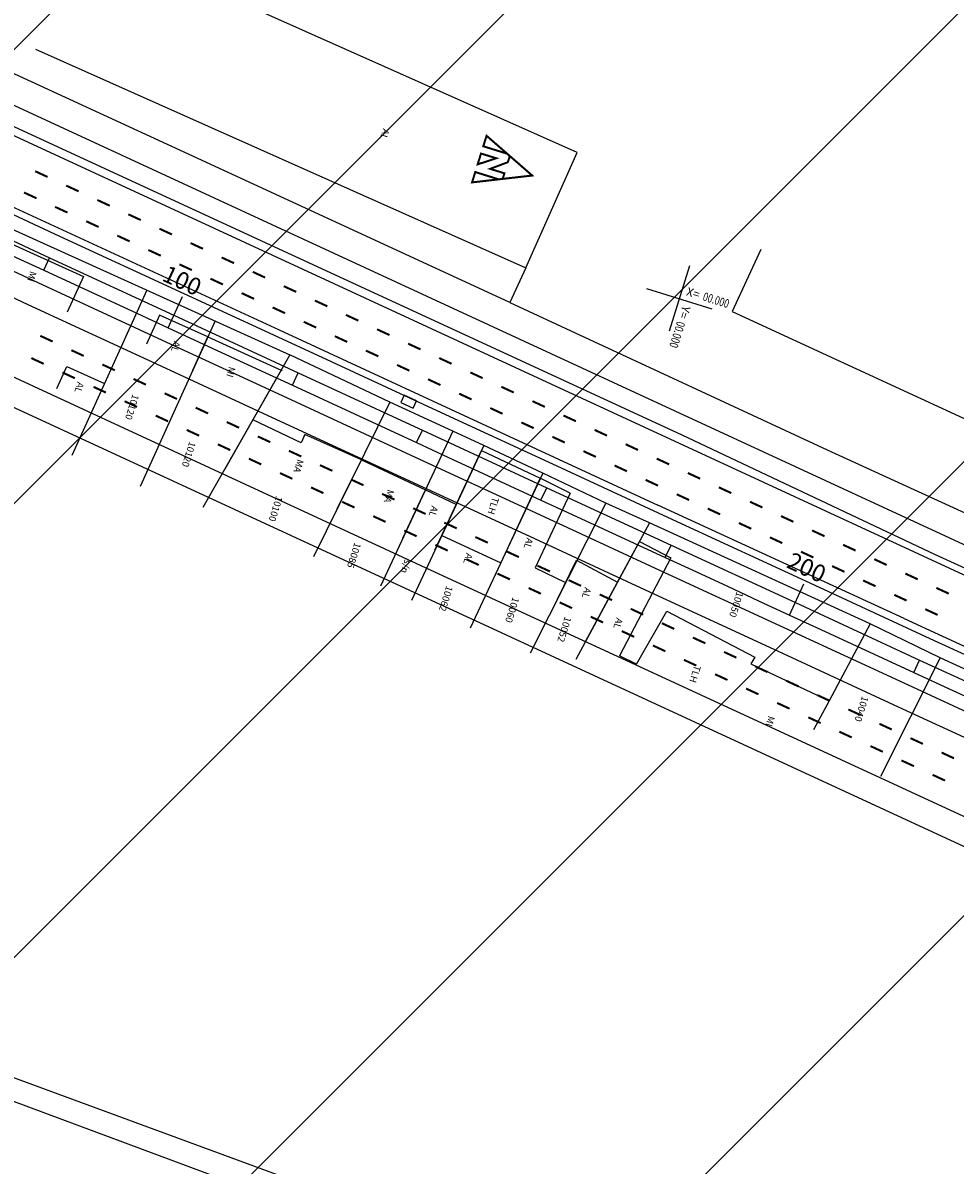
# Model space of a CAD drawing. Extents: x 190436 to 192435, y 1674931 to 1676452.
# Drawn here: x 190971 to 190977, y 1675017 to 1675023 of the extents above; entities that cross this region are included whole.
import ezdxf
from ezdxf.enums import TextEntityAlignment as Align

# ---------------------------------------------------------------- set-up
doc = ezdxf.new("R2010")
doc.units = 0
doc.header["$MEASUREMENT"] = 0
doc.layers.add('SOND-ARTICULAÇÃO', color=1, linetype='CONTINUOUS')
doc.layers.add('SOND-FURO', color=2, linetype='CONTINUOUS')
doc.styles.add('ROMANS', font='romans')
doc.styles.add('X', font='ROMANS.SHX', dxfattribs={"width": 0.75, "height": 5})

msp = doc.modelspace()

# ---------------------------------------------------------------- hatches: boundary and pattern name
at = {"layer": 'SOND-FURO', "ltscale": 4000}
h = msp.add_hatch(dxfattribs=at)
h.set_pattern_fill('ANSI31', color=256, scale=15, style=0)
h.set_pattern_definition([(45, (4577.4222, -52.458), (-1.3258252147, 1.3258252147), [])])
h.paths.add_polyline_path([(190974.4163, 1675034.8388), (191001.546, 1675017.4204), (190989.1414, 1674998.0998), (190962.0117, 1675015.5182)])
edge = h.paths.add_edge_path(flags=16)
edge.add_line((191001.546, 1675017.4204), (191000.2423, 1675015.3898))

# ---------------------------------------------------------------- linework, layer by layer
at = {"layer": 'SOND-ARTICULAÇÃO'}
for p, q in [((190974.659, 1675022.5158), (190971.7955, 1675023.7934)), ((190972.4894, 1675022.4601), (190969.873, 1675023.6642)), ((190972.3824, 1675022.1997), (190969.9436, 1675023.3221)), ((190971.4953, 1675023.1207), (190974.3588, 1675021.8431)), ((190969.8072, 1675022.9166), (190972.9178, 1675021.4819)), ((190974.3588, 1675021.8431), (190974.659, 1675022.5158)), ((190974.2656, 1675021.6409), (190972.4894, 1675022.4601)), ((190970.9089, 1675022.3646), (190971.6351, 1675022.029)), ((190970.8502, 1675022.2375), (190971.5764, 1675021.9019)), ((190975.2731, 1675020.8665), (190972.3824, 1675022.1997)), ((190970.783, 1675022.0923), (190971.5092, 1675021.7566)), ((190971.2239, 1675022.1301), (190972.9807, 1675021.3353)), ((190971.2274, 1675022.0407), (190971.7745, 1675021.7932)), ((190971.6351, 1675022.029), (190972.3613, 1675021.6933)), ((190970.7243, 1675021.9652), (190971.4505, 1675021.6296)), ((190975.7312, 1675021.9511), (190975.5637, 1675021.5878)), ((190969.4826, 1675021.9002), (190973.6794, 1675019.9603)), ((190971.3612, 1675021.9132), (190971.5428, 1675021.8293)), ((190971.5428, 1675021.8293), (190971.5764, 1675021.9019)), ((190971.5764, 1675021.9019), (190972.3025, 1675021.5662)), ((190971.5428, 1675021.8293), (190971.7243, 1675021.7453)), ((190974.3588, 1675021.8431), (190974.2656, 1675021.6409)), ((190971.5092, 1675021.7566), (190972.2354, 1675021.421)), ((190971.7745, 1675021.7932), (190971.6797, 1675021.5836)), ((190971.7243, 1675021.7453), (190971.9059, 1675021.6614)), ((190972.1445, 1675021.7136), (190971.7071, 1675020.7467)), ((190972.269, 1675021.4936), (190972.3529, 1675021.6751)), ((190972.3613, 1675021.6933), (190973.0874, 1675021.3576)), ((190971.4505, 1675021.6296), (190972.1767, 1675021.2939)), ((190971.9059, 1675021.6614), (190972.0874, 1675021.5775)), ((190974.2656, 1675021.6409), (190976.1184, 1675020.781)), ((190972.0874, 1675021.5775), (190972.269, 1675021.4936)), ((190972.22, 1675021.5674), (190972.1433, 1675021.3979)), ((190972.5018, 1675021.4399), (190972.22, 1675021.5674)), ((190972.3025, 1675021.5662), (190973.0287, 1675021.2305)), ((190975.5637, 1675021.5878), (190979.1612, 1675019.9283)), ((190972.5439, 1675021.5329), (190972.1065, 1675020.566)), ((190972.269, 1675021.4936), (190972.4505, 1675021.4097)), ((190972.9178, 1675021.4819), (190975.1302, 1675020.4576)), ((190972.2354, 1675021.421), (190972.9616, 1675021.0853)), ((190972.414, 1675021.2458), (190972.5018, 1675021.4399)), ((190972.4505, 1675021.4097), (190972.632, 1675021.3258)), ((190972.5018, 1675021.4399), (190972.93, 1675021.2462)), ((190972.9807, 1675021.3353), (190972.4723, 1675020.4425)), ((190973.565, 1675021.0585), (190972.9807, 1675021.3353)), ((190973.0874, 1675021.3576), (190973.8136, 1675021.0219)), ((190971.6192, 1675021.1385), (190971.6771, 1675021.2665)), ((190971.6771, 1675021.2665), (190971.8972, 1675021.167)), ((190972.1767, 1675021.2939), (190972.9028, 1675020.9582)), ((190972.632, 1675021.3258), (190972.8136, 1675021.2418)), ((190972.93, 1675021.2462), (190972.7641, 1675020.9549)), ((190972.8136, 1675021.2418), (190972.9951, 1675021.1579)), ((190972.9302, 1675021.2467), (190972.9352, 1675021.2438)), ((190972.9951, 1675021.1579), (190973.0287, 1675021.2305)), ((190973.0287, 1675021.2305), (190973.7549, 1675020.8949)), ((190971.8972, 1675021.167), (190971.8295, 1675021.0174)), ((190972.9951, 1675021.1579), (190973.1767, 1675021.074)), ((190972.9616, 1675021.0853), (190973.6877, 1675020.7496)), ((190973.1767, 1675021.074), (190973.3582, 1675020.9901)), ((190973.648, 1675021.0999), (190973.6279, 1675021.0564)), ((190973.7206, 1675021.0663), (190973.648, 1675021.0999)), ((190973.7005, 1675021.0228), (190973.7206, 1675021.0663)), ((190973.565, 1675021.0585), (190973.1177, 1675020.1563)), ((190973.9335, 1675020.8894), (190973.565, 1675021.0585)), ((190973.6279, 1675021.0564), (190973.7005, 1675021.0228)), ((190973.8136, 1675021.0219), (190974.5398, 1675020.6863)), ((190972.7641, 1675020.9549), (190972.6006, 1675020.6677)), ((190973.0464, 1675020.8218), (190972.7641, 1675020.9549)), ((190972.9028, 1675020.9582), (190973.629, 1675020.6226)), ((190973.3582, 1675020.9901), (190973.5398, 1675020.9062)), ((190973.069, 1675020.8689), (190973.0464, 1675020.8218)), ((190973.3981, 1675020.7218), (190973.069, 1675020.8689)), ((190973.9335, 1675020.8894), (190973.5102, 1675019.9847)), ((190973.5398, 1675020.9062), (190973.7213, 1675020.8223)), ((190973.7213, 1675020.8223), (190973.7549, 1675020.8949)), ((190973.7549, 1675020.8949), (190974.481, 1675020.5592)), ((190974.114, 1675020.8052), (190973.9335, 1675020.8894)), ((190976.7531, 1675020.1663), (190975.2731, 1675020.8665)), ((190974.114, 1675020.8052), (190973.6907, 1675019.9004)), ((190973.7213, 1675020.8223), (190973.9028, 1675020.7383)), ((190974.4575, 1675020.6444), (190974.114, 1675020.8052)), ((190973.6877, 1675020.7496), (190974.4139, 1675020.414)), ((190973.8278, 1675020.1934), (190974.1009, 1675020.777)), ((190973.9028, 1675020.7383), (190974.0844, 1675020.6544)), ((190974.1009, 1675020.777), (190974.4436, 1675020.6147)), ((190976.1184, 1675020.781), (190979.3803, 1675019.2886)), ((190973.256, 1675020.4352), (190973.3981, 1675020.7218)), ((190973.3981, 1675020.7218), (190973.773, 1675020.5463)), ((190974.5398, 1675020.6863), (190975.266, 1675020.3506)), ((190973.629, 1675020.6226), (190974.3552, 1675020.2869)), ((190974.4575, 1675020.6444), (190974.0341, 1675019.7397)), ((190974.0844, 1675020.6544), (190974.2659, 1675020.5705)), ((190974.4436, 1675020.6147), (190974.1716, 1675020.0335)), ((190974.6181, 1675020.5273), (190974.4436, 1675020.6147)), ((190974.8259, 1675020.4686), (190974.4575, 1675020.6444)), ((190973.6414, 1675020.2652), (190973.773, 1675020.5463)), ((190973.773, 1675020.5463), (190973.9534, 1675020.4619)), ((190974.2659, 1675020.5705), (190974.4475, 1675020.4866)), ((190974.4475, 1675020.4866), (190974.481, 1675020.5592)), ((190974.481, 1675020.5592), (190975.2072, 1675020.2235)), ((190974.8259, 1675020.4686), (190974.3845, 1675019.5927)), ((190974.6181, 1675020.5273), (190974.4144, 1675020.092)), ((190974.4475, 1675020.4866), (190974.629, 1675020.4027)), ((190975.0814, 1675020.3539), (190974.8259, 1675020.4686)), ((190974.4139, 1675020.414), (190975.1401, 1675020.0783)), ((190974.629, 1675020.4027), (190974.8106, 1675020.3188)), ((190976.5696, 1675019.795), (190975.1302, 1675020.4576)), ((190975.0814, 1675020.3539), (190974.6513, 1675019.5555)), ((190976.3713, 1675019.7647), (190975.0814, 1675020.3539)), ((190975.266, 1675020.3506), (190975.9921, 1675020.0149)), ((190973.8687, 1675020.2807), (190974.2121, 1675020.12)), ((190974.3552, 1675020.2869), (190975.0813, 1675019.9512)), ((190974.8106, 1675020.3188), (190974.9921, 1675020.2348)), ((190974.7085, 1675019.6616), (190975.0228, 1675020.2451)), ((190974.9921, 1675020.2348), (190975.1737, 1675020.1509)), ((190975.0228, 1675020.2451), (190975.2053, 1675020.1499)), ((190975.1737, 1675020.1509), (190975.2072, 1675020.2235)), ((190975.2072, 1675020.2235), (190975.9334, 1675019.8879)), ((190974.5431, 1675019.9075), (190974.6555, 1675020.1351)), ((190974.6555, 1675020.1351), (190974.8949, 1675020.0076)), ((190975.2053, 1675020.1499), (190974.9068, 1675019.5781)), ((190975.1737, 1675020.1509), (190975.3552, 1675020.067)), ((190978.2125, 1675019.5033), (190976.7531, 1675020.1663)), ((190974.4144, 1675020.092), (190974.5911, 1675020.0048)), ((190975.1401, 1675020.0783), (190975.8663, 1675019.7426)), ((190975.3552, 1675020.067), (190975.5367, 1675019.9831)), ((190975.9921, 1675020.0149), (190976.7183, 1675019.6793)), ((190973.6794, 1675019.9603), (190979.6909, 1675017.1815)), ((190975.0813, 1675019.9512), (190975.8075, 1675019.6156)), ((190975.5367, 1675019.9831), (190975.7183, 1675019.8992)), ((190975.8998, 1675019.8153), (190975.9837, 1675019.9968)), ((190975.7183, 1675019.8992), (190975.8998, 1675019.8153)), ((190975.9334, 1675019.8879), (190976.6596, 1675019.5522)), ((190975.0051, 1675019.5286), (190975.1824, 1675019.8384)), ((190975.1824, 1675019.8384), (190975.6961, 1675019.5697)), ((190975.8998, 1675019.8153), (190976.0814, 1675019.7313)), ((190975.8663, 1675019.7426), (190976.5924, 1675019.407)), ((190976.3713, 1675019.7647), (190976.1302, 1675019.3134)), ((190976.7801, 1675019.5648), (190976.3713, 1675019.7647)), ((190976.5696, 1675019.795), (190978.75, 1675018.7881)), ((190976.0814, 1675019.7313), (190976.2629, 1675019.6474)), ((190976.7183, 1675019.6793), (190977.4445, 1675019.3436)), ((190975.8075, 1675019.6156), (190976.5337, 1675019.2799)), ((190976.2629, 1675019.6474), (190976.4445, 1675019.5635)), ((190975.0051, 1675019.5286), (190974.9068, 1675019.5781)), ((190975.6961, 1675019.5697), (190975.6732, 1675019.5308)), ((190976.7801, 1675019.5648), (190976.4305, 1675018.8718)), ((190976.4445, 1675019.5635), (190976.626, 1675019.4796)), ((190976.626, 1675019.4796), (190976.6596, 1675019.5522)), ((190976.6596, 1675019.5522), (190977.3857, 1675019.2165)), ((190977.5325, 1675019.2188), (190976.7801, 1675019.5648)), ((190975.6732, 1675019.5308), (190976.1302, 1675019.3134)), ((190976.626, 1675019.4796), (190976.8075, 1675019.3957)), ((190976.5924, 1675019.407), (190977.3186, 1675019.0713)), ((190976.8075, 1675019.3957), (190976.9891, 1675019.3118)), ((190976.1302, 1675019.3134), (190976.0399, 1675019.1444)), ((190976.5337, 1675019.2799), (190977.2599, 1675018.9442)), ((190978.7615, 1675014.3971), (190968.0189, 1675018.3428))]:
    msp.add_line(p, q, dxfattribs=at)
at = {"layer": 'SOND-ARTICULAÇÃO', "ltscale": 0.2}
for p, q in [((190980.1896, 1675018.7137), (190969.6874, 1675023.5682)), ((190980.1224, 1675018.5685), (190969.6229, 1675023.4218)), ((190969.5439, 1675022.0481), (190973.7465, 1675020.1055)), ((190973.7465, 1675020.1055), (190979.7581, 1675017.3267)), ((190978.7063, 1675014.247), (190967.9794, 1675018.2335))]:
    msp.add_line(p, q, dxfattribs=at)
at = {"layer": 'SOND-ARTICULAÇÃO'}
for points, const_width in [([(190974.2654, 1675022.4963), (190974.1296, 1675022.6145), (190974.1105, 1675022.5531), (190974.25, 1675022.5097)], 0.0117), ([(190971.5653, 1675022.3738), (190971.4927, 1675022.4073)], 0.012), ([(190974.2009, 1675022.3599), (190974.0637, 1675022.4026), (190974.0449, 1675022.3421), (190974.2238, 1675022.3625)], 0.0117), ([(190971.5004, 1675022.2495), (190971.4278, 1675022.2831)], 0.012), ([(190971.7469, 1675022.2898), (190971.6743, 1675022.3234)], 0.012), ([(190971.682, 1675022.1656), (190971.6093, 1675022.1992)], 0.012), ([(190971.9284, 1675022.2059), (190971.8558, 1675022.2395)], 0.012), ([(190972.11, 1675022.122), (190972.0373, 1675022.1556)], 0.012), ([(190971.8635, 1675022.0817), (190971.7909, 1675022.1153)], 0.012), ([(190972.2915, 1675022.0381), (190972.2189, 1675022.0717)], 0.012), ([(190972.045, 1675021.9978), (190971.9724, 1675022.0313)], 0.012), ([(190972.2266, 1675021.9139), (190972.154, 1675021.9474)], 0.012), ([(190972.473, 1675021.9542), (190972.4004, 1675021.9877)], 0.012), ([(190972.4081, 1675021.8299), (190972.3355, 1675021.8635)], 0.012), ([(190972.6546, 1675021.8703), (190972.582, 1675021.9038)], 0.012), ([(190972.8361, 1675021.7863), (190972.7635, 1675021.8199)], 0.012), ([(190972.5897, 1675021.746), (190972.5171, 1675021.7796)], 0.012), ([(190973.0177, 1675021.7024), (190972.9451, 1675021.736)], 0.012), ([(190972.7712, 1675021.6621), (190972.6986, 1675021.6957)], 0.012), ([(190972.9528, 1675021.5782), (190972.8801, 1675021.6118)], 0.012), ([(190973.1992, 1675021.6185), (190973.1266, 1675021.6521)], 0.012), ([(190973.1343, 1675021.4943), (190973.0617, 1675021.5278)], 0.012), ([(190973.3808, 1675021.5346), (190973.3081, 1675021.5682)], 0.012), ([(190973.5623, 1675021.4507), (190973.4897, 1675021.4842)], 0.012), ([(190971.5952, 1675021.4125), (190971.5226, 1675021.4461)], 0.012), ([(190973.3159, 1675021.4104), (190973.2432, 1675021.4439)], 0.012), ([(190973.7438, 1675021.3668), (190973.6712, 1675021.4003)], 0.012), ([(190971.7767, 1675021.3286), (190971.7041, 1675021.3622)], 0.012), ([(190973.4974, 1675021.3264), (190973.4248, 1675021.36)], 0.012), ([(190971.543, 1675021.2824), (190971.4704, 1675021.316)], 0.012), ([(190971.9583, 1675021.2447), (190971.8857, 1675021.2783)], 0.012), ([(190973.6789, 1675021.2425), (190973.6063, 1675021.2761)], 0.012), ([(190973.9254, 1675021.2828), (190973.8528, 1675021.3164)], 0.012), ([(190971.7246, 1675021.1985), (190971.652, 1675021.2321)], 0.012), ([(190972.1398, 1675021.1608), (190972.0672, 1675021.1943)], 0.012), ([(190974.1069, 1675021.1989), (190974.0343, 1675021.2325)], 0.012), ([(190971.9061, 1675021.1146), (190971.8335, 1675021.1481)], 0.012), ([(190973.8605, 1675021.1586), (190973.7879, 1675021.1922)], 0.012), ([(190974.2885, 1675021.115), (190974.2159, 1675021.1486)], 0.012), ([(190972.0877, 1675021.0307), (190972.015, 1675021.0642)], 0.012), ([(190972.3214, 1675021.0769), (190972.2488, 1675021.1104)], 0.012), ([(190974.042, 1675021.0747), (190973.9694, 1675021.1083)], 0.012), ([(190974.47, 1675021.0311), (190974.3974, 1675021.0647)], 0.012), ([(190972.5029, 1675020.9929), (190972.4303, 1675021.0265)], 0.012), ([(190974.2236, 1675020.9908), (190974.151, 1675021.0243)], 0.012), ([(190972.2692, 1675020.9467), (190972.1966, 1675020.9803)], 0.012), ([(190972.6845, 1675020.909), (190972.6118, 1675020.9426)], 0.012), ([(190974.4051, 1675020.9069), (190974.3325, 1675020.9404)], 0.012), ([(190974.6516, 1675020.9472), (190974.5789, 1675020.9807)], 0.012), ([(190972.4508, 1675020.8628), (190972.3781, 1675020.8964)], 0.012), ([(190974.8331, 1675020.8633), (190974.7605, 1675020.8968)], 0.012), ([(190972.6323, 1675020.7789), (190972.5597, 1675020.8125)], 0.012), ([(190972.866, 1675020.8251), (190972.7934, 1675020.8587)], 0.012), ([(190974.5867, 1675020.8229), (190974.514, 1675020.8565)], 0.012), ([(190975.0146, 1675020.7793), (190974.942, 1675020.8129)], 0.012), ([(190972.8138, 1675020.695), (190972.7412, 1675020.7286)], 0.012), ([(190973.0476, 1675020.7412), (190972.9749, 1675020.7748)], 0.012), ([(190974.7682, 1675020.739), (190974.6956, 1675020.7726)], 0.012), ([(190975.1962, 1675020.6954), (190975.1236, 1675020.729)], 0.012), ([(190973.2291, 1675020.6573), (190973.1565, 1675020.6908)], 0.012), ([(190974.9497, 1675020.6551), (190974.8771, 1675020.6887)], 0.012), ([(190972.9954, 1675020.6111), (190972.9228, 1675020.6446)], 0.012), ([(190973.4106, 1675020.5734), (190973.338, 1675020.6069)], 0.012), ([(190975.1313, 1675020.5712), (190975.0587, 1675020.6048)], 0.012), ([(190975.3777, 1675020.6115), (190975.3051, 1675020.6451)], 0.012), ([(190973.1769, 1675020.5272), (190973.1043, 1675020.5607)], 0.012), ([(190975.5593, 1675020.5276), (190975.4867, 1675020.5612)], 0.012), ([(190973.3585, 1675020.4432), (190973.2859, 1675020.4768)], 0.012), ([(190973.5922, 1675020.4894), (190973.5196, 1675020.523)], 0.012), ([(190975.3128, 1675020.4873), (190975.2402, 1675020.5208)], 0.012), ([(190975.7408, 1675020.4437), (190975.6682, 1675020.4772)], 0.012), ([(190973.7737, 1675020.4055), (190973.7011, 1675020.4391)], 0.012), ([(190975.4944, 1675020.4034), (190975.4218, 1675020.4369)], 0.012), ([(190975.9224, 1675020.3598), (190975.8497, 1675020.3933)], 0.012), ([(190973.54, 1675020.3593), (190973.4674, 1675020.3929)], 0.012), ([(190973.9553, 1675020.3216), (190973.8827, 1675020.3552)], 0.012), ([(190975.6759, 1675020.3194), (190975.6033, 1675020.353)], 0.012), ([(190973.7216, 1675020.2754), (190973.6489, 1675020.309)], 0.012), ([(190974.1368, 1675020.2377), (190974.0642, 1675020.2713)], 0.012), ([(190975.8575, 1675020.2355), (190975.7848, 1675020.2691)], 0.012), ([(190976.1039, 1675020.2758), (190976.0313, 1675020.3094)], 0.012), ([(190973.9031, 1675020.1915), (190973.8305, 1675020.2251)], 0.012), ([(190976.2855, 1675020.1919), (190976.2128, 1675020.2255)], 0.012), ([(190974.0846, 1675020.1076), (190974.012, 1675020.1411)], 0.012), ([(190974.3184, 1675020.1538), (190974.2457, 1675020.1873)], 0.012), ([(190976.039, 1675020.1516), (190975.9664, 1675020.1852)], 0.012), ([(190976.467, 1675020.108), (190976.3944, 1675020.1416)], 0.012), ([(190974.4999, 1675020.0699), (190974.4273, 1675020.1034)], 0.012), ([(190976.2205, 1675020.0677), (190976.1479, 1675020.1013)], 0.012), ([(190974.2662, 1675020.0237), (190974.1936, 1675020.0572)], 0.012), ([(190974.6814, 1675019.9859), (190974.6088, 1675020.0195)], 0.012), ([(190976.4021, 1675019.9838), (190976.3295, 1675020.0173)], 0.012), ([(190976.6485, 1675020.0241), (190976.5759, 1675020.0577)], 0.012), ([(190974.4477, 1675019.9397), (190974.3751, 1675019.9733)], 0.012), ([(190974.863, 1675019.902), (190974.7904, 1675019.9356)], 0.012), ([(190976.5836, 1675019.8999), (190976.511, 1675019.9334)], 0.012), ([(190976.8301, 1675019.9402), (190976.7575, 1675019.9737)], 0.012), ([(190974.6293, 1675019.8558), (190974.5567, 1675019.8894)], 0.012), ([(190974.8108, 1675019.7719), (190974.7382, 1675019.8055)], 0.012), ([(190975.0445, 1675019.8181), (190974.9719, 1675019.8517)], 0.012), ([(190976.7652, 1675019.8159), (190976.6926, 1675019.8495)], 0.012), ([(190975.2261, 1675019.7342), (190975.1535, 1675019.7678)], 0.012), ([(190974.9924, 1675019.688), (190974.9197, 1675019.7216)], 0.012), ([(190975.4076, 1675019.6503), (190975.335, 1675019.6838)], 0.012), ([(190975.1739, 1675019.6041), (190975.1013, 1675019.6376)], 0.012), ([(190975.5892, 1675019.5664), (190975.5165, 1675019.5999)], 0.012), ([(190975.3554, 1675019.5202), (190975.2828, 1675019.5537)], 0.012), ([(190975.537, 1675019.4362), (190975.4644, 1675019.4698)], 0.012), ([(190975.7707, 1675019.4824), (190975.6981, 1675019.516)], 0.012), ([(190975.9522, 1675019.3985), (190975.8796, 1675019.4321)], 0.012), ([(190975.7185, 1675019.3523), (190975.6459, 1675019.3859)], 0.012), ([(190976.1338, 1675019.3146), (190976.0612, 1675019.3482)], 0.012), ([(190975.9001, 1675019.2684), (190975.8275, 1675019.302)], 0.012), ([(190976.3153, 1675019.2307), (190976.2427, 1675019.2643)], 0.012), ([(190976.0816, 1675019.1845), (190976.009, 1675019.2181)], 0.012), ([(190976.2632, 1675019.1006), (190976.1905, 1675019.1341)], 0.012), ([(190976.4969, 1675019.1468), (190976.4243, 1675019.1803)], 0.012), ([(190976.6784, 1675019.0629), (190976.6058, 1675019.0964)], 0.012), ([(190976.4447, 1675019.0167), (190976.3721, 1675019.0502)], 0.012), ([(190976.86, 1675018.9789), (190976.7873, 1675019.0125)], 0.012), ([(190976.6262, 1675018.9327), (190976.5536, 1675018.9663)], 0.012), ([(190976.8078, 1675018.8488), (190976.7352, 1675018.8824)], 0.012)]:
    msp.add_lwpolyline(points, dxfattribs=dict(at, const_width=const_width))
at = {"layer": 'SOND-ARTICULAÇÃO', "const_width": 0.0117}
for points in [[(190974.0973, 1675022.5107), (190974.0776, 1675022.4474), (190974.1865, 1675022.483)], [(190974.2654, 1675022.4963), (190974.2541, 1675022.4601), (190974.1506, 1675022.4212), (190974.2339, 1675022.3953), (190974.2238, 1675022.3625), (190974.3963, 1675022.3822)]]:
    msp.add_lwpolyline(points, close=True, dxfattribs=at)
at = {"layer": 'SOND-ARTICULAÇÃO'}
for points in [[(190975.3143, 1675021.8549), (190975.1955, 1675021.4729)], [(190975.0639, 1675021.7233), (190975.4458, 1675021.6045)]]:
    msp.add_lwpolyline(points, dxfattribs=at)

# ---------------------------------------------------------------- texts
at = {"layer": 'SOND-ARTICULAÇÃO', "style": 'ROMANS'}
for s, p in [('AL', (190973.5154, 1675022.6297)), ('MI', (190971.4548, 1675021.7983)), ('AL', (190972.2945, 1675021.3886)), ('MI', (190972.6175, 1675021.24)), ('AL', (190971.7308, 1675021.1503)), ('10120', (190972.0398, 1675021.0355)), ('10120', (190972.3714, 1675020.7597)), ('MA', (190973.0127, 1675020.6914)), ('MA', (190973.5405, 1675020.5151)), ('10100', (190972.8784, 1675020.4414)), ('TLH', (190974.15, 1675020.4591)), ('AL', (190973.8002, 1675020.4263)), ('AL', (190974.3553, 1675020.2395)), ('10085', (190973.336, 1675020.1696)), ('s/n', (190973.6402, 1675020.1047)), ('AL', (190974.0023, 1675020.151)), ('10062', (190973.8728, 1675019.917)), ('AL', (190974.6945, 1675019.9499)), ('10050', (190975.5689, 1675019.8823)), ('10060', (190974.2604, 1675019.8504)), ('10052', (190974.5647, 1675019.7369)), ('AL', (190974.8792, 1675019.7724)), ('TLH', (190975.3288, 1675019.4764)), ('10040', (190976.301, 1675019.2724)), ('MI', (190975.7674, 1675019.201))]:
    msp.add_text(s, height=0.04, rotation=252.72555, dxfattribs=at).set_placement(p, align=Align.CENTER)
for s, p in [('100', (190972.2273, 1675021.7713)), ('200', (190975.8757, 1675020.0958))]:
    msp.add_text(s, height=0.1, rotation=335.18555, dxfattribs=at).set_placement(p)
at = {"layer": 'SOND-ARTICULAÇÃO'}
for s, rotation, p in [('X=', 342.72555, (190975.2924, 1675021.6836)), ('Y=', 252.71555, (190975.2746, 1675021.6263))]:
    msp.add_text(s, height=0.05, rotation=rotation, dxfattribs=at).set_placement(p)
at = {"layer": 'SOND-ARTICULAÇÃO', "style": 'X', "width": 0.75}
for p, rotation in [((190975.3888, 1675021.6538), 342.72555), ((190975.243, 1675021.5344), 252.72555)]:
    msp.add_attdef('00.000', p, '00.000', height=0.05, rotation=rotation, dxfattribs=at)

doc.saveas('drawing.dxf')
